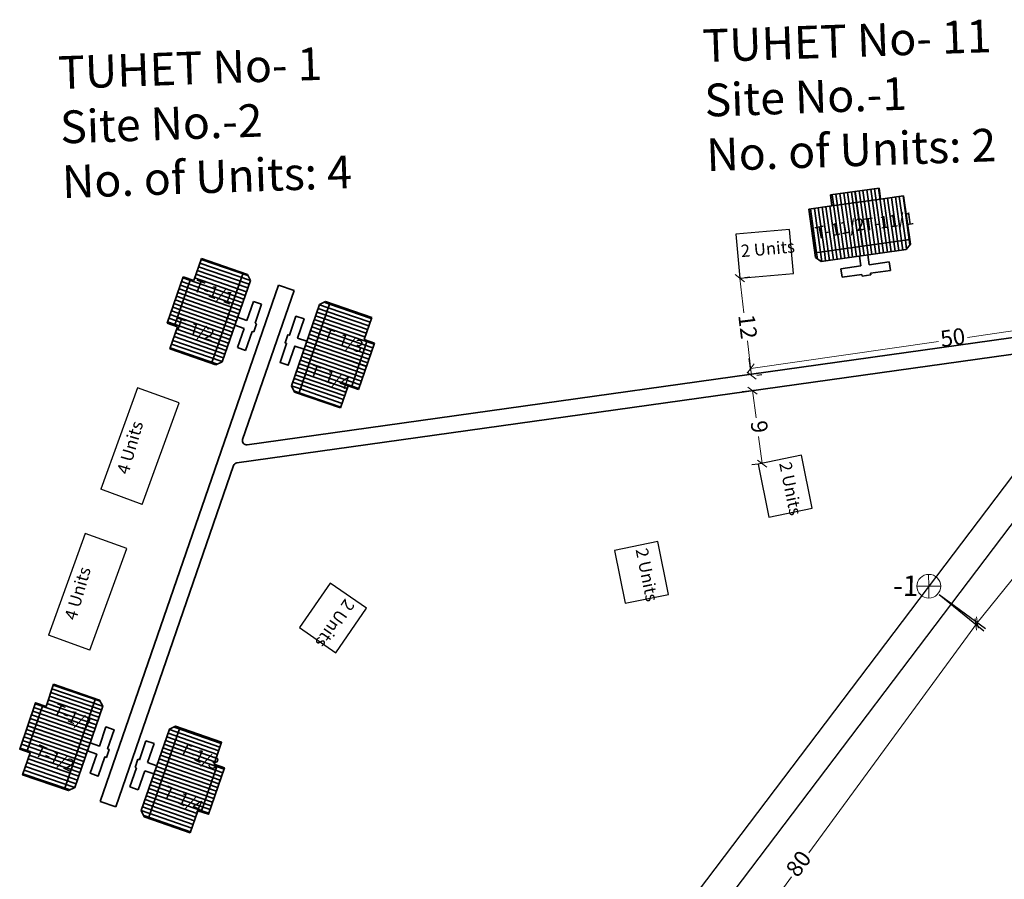
# Model space of a CAD drawing. Units: millimetres. Extents: x 11160 to 19918, y 10178 to 28586.
# Drawn here: x 11313 to 11434, y 10519 to 10624 of the extents above; entities that cross this region are included whole.
import ezdxf

# ---------------------------------------------------------------- set-up
doc = ezdxf.new("R2010")
doc.units = ezdxf.units.MM
doc.linetypes.add('ACAD_ISO02W100', pattern=[15, 12, -3])
for name, color, linetype in [('APWD Inter - Shelter', 10, 'Continuous'), ('dimension', 10, 'Continuous'), ('Existing Pucca Main Road', 8, 'Continuous'), ('OPEN SPACE', 100, 'Continuous'), ('TCPO', 7, 'Continuous'), ('Text', 7, 'Continuous')]:
    doc.layers.add(name, color=color, linetype=linetype)
for name, color, linetype, lineweight in [('boundary', 1, 'Continuous', 20), ('Du', 7, 'Continuous', 35), ('Existing Kutcha Road', 5, 'Continuous', 35), ('Proposed Du', 7, 'Continuous', 35), ('Proposed Paved Path', 7, 'Continuous', 35), ('Tuhet Bnd', 170, 'ACAD_ISO02W100', 30)]:
    doc.layers.add(name, color=color, linetype=linetype, lineweight=lineweight)
doc.styles.get("Standard").update_dxf_attribs({"font": 'ARIALN.TTF'})
doc.dimstyles.new('ISO-25', dxfattribs={"dimtxt": 2, "dimasz": 1, "dimexe": 1.25, "dimexo": 0.625, "dimtad": 0, "dimdsep": 46, "dimtxsty": 'Standard', "dimblk": 'OBLIQUE', "dimcen": 2.5, "dimclrd": 7, "dimclre": 7, "dimclrt": 7, "dimadec": 0, "dimazin": 0, "dimtfac": 1, "dimtmove": 0, "dimatfit": 3, "dimfxl": 1, "dimlwd": 0, "dimlwe": 25, "dimarcsym": 0})

# ---------------------------------------------------------------- blocks, each defined once
blk = doc.blocks.new('_Oblique')
at = {"layer": 'Tuhet Bnd', "color": 0, "lineweight": -2}
blk.add_line((-0.5, -0.5), (0.5, 0.5), dxfattribs=at)
blk = doc.blocks.new('*D194')
at = {"layer": 'Defpoints', "color": 0, "ltscale": 0.002}
for p in [(11452.24, 10587.58), (11402.63, 10581.34), (11402.75, 10580.47)]:
    blk.add_point(p, dxfattribs=at)
at = {"layer": 'dimension', "color": 7, "lineweight": 25, "ltscale": 0.002}
for p, q in [((11452.15, 10588.19), (11451.94, 10589.69)), ((11402.66, 10581.09), (11402.45, 10582.58))]:
    blk.add_line(p, q, dxfattribs=at)
at = {"layer": 'dimension', "color": 7, "lineweight": 0, "ltscale": 0.002}
for p, q in [((11452.12, 10588.45), (11429.15, 10585.15)), ((11402.63, 10581.34), (11425.59, 10584.64))]:
    blk.add_line(p, q, dxfattribs=at)
for p, rotation in [((11452.12, 10588.45), 8.170185320831926), ((11402.63, 10581.34), 188.1701853208319)]:
    blk.add_blockref('_Oblique', p, dxfattribs=dict(at, rotation=rotation))
at = {"layer": 'dimension', "color": 7, "ltscale": 0.002, "insert": (11427.37, 10584.89), "char_height": 2, "attachment_point": 5, "rotation": 8.1702}
blk.add_mtext('50', dxfattribs=at)
blk = doc.blocks.new('*D195')
at = {"layer": 'Defpoints', "color": 0, "ltscale": 0.002}
for p in [(11401.3, 10592.38), (11401.3, 10592.38), (11402.75, 10580.47)]:
    blk.add_point(p, dxfattribs=at)
at = {"layer": 'dimension', "color": 7, "lineweight": 0, "ltscale": 0.002}
for p, q in [((11401.3, 10592.38), (11401.81, 10588.13)), ((11402.75, 10580.47), (11402.23, 10584.72))]:
    blk.add_line(p, q, dxfattribs=at)
at = {"layer": 'dimension', "color": 7, "lineweight": 25, "ltscale": 0.002}
for p, q in [((11401.92, 10592.46), (11402.54, 10592.53)), ((11403.37, 10580.55), (11403.99, 10580.62))]:
    blk.add_line(p, q, dxfattribs=at)
at = {"layer": 'dimension', "color": 7, "lineweight": 0, "ltscale": 0.002}
for p, rotation in [((11401.3, 10592.38), 96.9639609821898), ((11402.75, 10580.47), 276.9639609821898)]:
    blk.add_blockref('_Oblique', p, dxfattribs=dict(at, rotation=rotation))
at = {"layer": 'dimension', "color": 7, "ltscale": 0.002, "insert": (11402.02, 10586.43), "char_height": 2, "attachment_point": 5, "rotation": 276.964}
blk.add_mtext('12', dxfattribs=at)
blk = doc.blocks.new('*D196')
at = {"layer": 'Defpoints', "color": 0, "ltscale": 0.002}
for p in [(11402.97, 10578.67), (11404.03, 10569.73), (11404.16, 10569.74)]:
    blk.add_point(p, dxfattribs=at)
at = {"layer": 'dimension', "color": 7, "lineweight": 25, "ltscale": 0.002}
for p, q in [((11402.35, 10578.58), (11401.61, 10578.48)), ((11403.54, 10569.66), (11402.79, 10569.56))]:
    blk.add_line(p, q, dxfattribs=at)
at = {"layer": 'dimension', "color": 7, "lineweight": 0, "ltscale": 0.002}
for p, q in [((11402.85, 10578.65), (11403.29, 10575.34)), ((11404.03, 10569.73), (11403.59, 10573.03))]:
    blk.add_line(p, q, dxfattribs=at)
for p, rotation in [((11402.85, 10578.65), 97.56641064085056), ((11404.03, 10569.73), 277.5664106408506)]:
    blk.add_blockref('_Oblique', p, dxfattribs=dict(at, rotation=rotation))
at = {"layer": 'dimension', "color": 7, "ltscale": 0.002, "insert": (11403.44, 10574.19), "char_height": 2, "attachment_point": 5, "rotation": 277.5664}
blk.add_mtext('9', dxfattribs=at)
blk = doc.blocks.new('A$C36D45DA4')
at = {"layer": 'APWD Inter - Shelter'}
for p, q in [((8.13, 13.73), (0, 3.33)), ((12.38, 10.4), (8.13, 13.73)), ((4.25, 0), (12.38, 10.4)), ((4.25, 0), (0, 3.33))]:
    blk.add_line(p, q, dxfattribs=at)
at = {"layer": 'Text', "insert": (2.5, 4.76), "char_height": 1.5, "attachment_point": 1, "rotation": 55.8122}
blk.add_mtext('{\\fArial Narrow|b0|i0|c0|p34;4 Units}', dxfattribs=at)
blk = doc.blocks.new('*D197')
at = {"layer": 'Defpoints', "color": 0, "ltscale": 0.002}
for p in [(11452.16, 10587.58), (11425.17, 10554.11), (11430.15, 10550.09)]:
    blk.add_point(p, dxfattribs=at)
at = {"layer": 'Existing Kutcha Road', "color": 7, "lineweight": 25, "ltscale": 0.002}
for p, q in [((11452.65, 10587.19), (11458.12, 10582.78)), ((11425.66, 10553.72), (11431.12, 10549.31))]:
    blk.add_line(p, q, dxfattribs=at)
at = {"layer": 'Existing Kutcha Road', "color": 7, "lineweight": 0, "ltscale": 0.002}
for p, q in [((11457.15, 10583.56), (11444.84, 10568.3)), ((11430.15, 10550.09), (11442.54, 10565.45))]:
    blk.add_line(p, q, dxfattribs=at)
for p, rotation in [((11457.15, 10583.56), 51.11285885499351), ((11430.15, 10550.09), 231.1128588549935)]:
    blk.add_blockref('_Oblique', p, dxfattribs=dict(at, rotation=rotation))
at = {"layer": 'Existing Kutcha Road', "color": 7, "ltscale": 0.002, "insert": (11443.69, 10566.88), "char_height": 2, "attachment_point": 5, "rotation": 51.1129}
blk.add_mtext('43', dxfattribs=at)
blk = doc.blocks.new('*D198')
at = {"layer": 'Defpoints', "color": 0, "ltscale": 0.002}
for p in [(11425.17, 10554.11), (11377.94, 10489.54), (11383.11, 10485.76)]:
    blk.add_point(p, dxfattribs=at)
at = {"layer": 'Existing Kutcha Road', "color": 7, "lineweight": 25, "ltscale": 0.002}
for p, q in [((11425.67, 10553.74), (11431.35, 10549.59)), ((11378.45, 10489.17), (11384.12, 10485.02))]:
    blk.add_line(p, q, dxfattribs=at)
at = {"layer": 'Existing Kutcha Road', "color": 7, "lineweight": 0, "ltscale": 0.002}
for p, q in [((11430.34, 10550.33), (11409.74, 10522.16)), ((11383.11, 10485.76), (11407.62, 10519.26))]:
    blk.add_line(p, q, dxfattribs=at)
for p, rotation in [((11430.34, 10550.33), 53.81854445161472), ((11383.11, 10485.76), 233.8185444516147)]:
    blk.add_blockref('_Oblique', p, dxfattribs=dict(at, rotation=rotation))
at = {"layer": 'Existing Kutcha Road', "color": 7, "ltscale": 0.002, "insert": (11408.68, 10520.71), "char_height": 2, "attachment_point": 5, "rotation": 53.8185}
blk.add_mtext('80', dxfattribs=at)
blk = doc.blocks.new('A$C7FA072D6')
at = {"layer": 'Proposed Du'}
h = blk.add_hatch(dxfattribs=at)
h.set_pattern_fill('LINE', color=2, scale=0.15, angle=283.2509, style=0)
h.set_pattern_definition([(284.80385, (-28.0343, 240.4148), (0.46044145, 0.121687), [])])
h.paths.add_polyline_path([(2.81, -8.57), (5.71, -7.8), (8.46, -7.07), (7.77, -4.46), (2.12, -5.96)])
h.paths.add_polyline_path([(-2.85, -10.06), (-0.09, -9.33), (2.81, -8.57), (2.12, -5.96), (-3.54, -7.45)])
h.paths.add_polyline_path([(-3.54, -7.45), (2.12, -5.96), (1.43, -3.35), (-4.23, -4.84)])
h.paths.add_polyline_path([(2.12, -5.96), (7.77, -4.46), (7.08, -1.85), (1.43, -3.35)])
h.paths.add_polyline_path([(-4.23, -4.84), (7.08, -1.85), (6.94, -1.32), (6.21, -0.89), (-3.94, -3.58), (-4.37, -4.31)])
h.paths.add_polyline_path([(3.15, -9.87), (6.05, -9.11), (5.71, -7.8), (2.81, -8.57)])
h.paths.add_polyline_path([(0.25, -10.64), (3.15, -9.87), (2.81, -8.57), (-0.09, -9.33)])
for p, q in [((0, 0), (1.02, 0.27)), ((0.05, -0.19), (0, 0)), ((1.02, 0.27), (1.07, 0.07)), ((1.07, 0.07), (3.44, 0.7)), ((3.44, 0.7), (3.71, -0.31)), ((-3.94, -3.58), (6.21, -0.89)), ((-2.33, -0.82), (0.05, -0.19)), ((-2.06, -1.84), (-2.33, -0.82)), ((3.71, -0.31), (1.33, -0.94)), ((1.33, -0.94), (1.64, -2.1)), ((6.21, -0.89), (6.94, -1.32)), ((-4.23, -4.84), (7.08, -1.85)), ((0.32, -1.21), (-2.06, -1.84)), ((0.63, -2.37), (0.32, -1.21)), ((6.94, -1.32), (8.46, -7.07)), ((-4.37, -4.31), (-3.94, -3.58)), ((3.15, -9.87), (1.43, -3.35)), ((-2.85, -10.06), (-4.37, -4.31)), ((8.46, -7.07), (5.71, -7.8)), ((5.71, -7.8), (-0.09, -9.33)), ((5.71, -7.8), (6.05, -9.11)), ((-0.09, -9.33), (-2.85, -10.06)), ((0.25, -10.64), (-0.09, -9.33)), ((6.05, -9.11), (0.25, -10.64))]:
    blk.add_line(p, q, dxfattribs=at)
blk = doc.blocks.new('A$C721968D6')
at = {"layer": 'OPEN SPACE', "ltscale": 0.002, "rotation": 88.76503224219805}
blk.add_blockref('A$C7FA072D6', (0, 0), dxfattribs=at)

msp = doc.modelspace()

# ---------------------------------------------------------------- hatches: boundary and pattern name
at = {"layer": 'Du'}
h = msp.add_hatch(dxfattribs=at)
h.set_pattern_fill('LINE', color=2, scale=0.15, angle=880.81896, style=0)
h.set_pattern_definition([(160.81896, (11557.25346, 10475.66997), (-0.1564739, -0.449811), [])])
h.paths.add_polyline_path([(11333.562, 10589.271), (11332.576, 10586.438), (11331.64, 10583.746), (11334.19, 10582.859), (11336.112, 10588.384)])
h.paths.add_polyline_path([(11335.484, 10594.796), (11334.547, 10592.105), (11333.562, 10589.271), (11336.112, 10588.384), (11338.034, 10593.909)])
h.paths.add_polyline_path([(11338.034, 10593.909), (11336.112, 10588.384), (11338.662, 10587.497), (11340.584, 10593.022)])
h.paths.add_polyline_path([(11336.112, 10588.384), (11334.19, 10582.859), (11336.74, 10581.972), (11338.662, 10587.497)])
h.paths.add_polyline_path([(11340.584, 10593.022), (11336.74, 10581.972), (11337.259, 10581.791), (11338.023, 10582.161), (11341.473, 10592.078), (11341.104, 10592.842)])
h.paths.add_polyline_path([(11332.287, 10589.715), (11331.301, 10586.881), (11332.576, 10586.438), (11333.562, 10589.271)])
h.paths.add_polyline_path([(11333.272, 10592.548), (11332.287, 10589.715), (11333.562, 10589.271), (11334.547, 10592.105)])
h = msp.add_hatch(dxfattribs=at)
h.set_pattern_fill('LINE', color=2, scale=0.15, angle=701.04268, style=0)
h.set_pattern_definition([(341.04268, (11130.27085, 10694.78436), (0.1547163, 0.4504186), [])])
h.paths.add_polyline_path([(11354.404, 10582.057), (11355.379, 10584.895), (11356.305, 10587.59), (11353.751, 10588.467), (11351.851, 10582.935)])
h.paths.add_polyline_path([(11352.504, 10576.525), (11353.43, 10579.22), (11354.404, 10582.057), (11351.851, 10582.935), (11349.95, 10577.402)])
h.paths.add_polyline_path([(11349.95, 10577.402), (11351.851, 10582.935), (11349.297, 10583.812), (11347.397, 10578.279)])
h.paths.add_polyline_path([(11351.851, 10582.935), (11353.751, 10588.467), (11351.198, 10589.344), (11349.297, 10583.812)])
h.paths.add_polyline_path([(11347.397, 10578.279), (11351.198, 10589.344), (11350.678, 10589.523), (11349.915, 10589.151), (11346.504, 10579.22), (11346.877, 10578.458)])
h.paths.add_polyline_path([(11355.681, 10581.619), (11356.656, 10584.456), (11355.379, 10584.895), (11354.404, 10582.057)])
h.paths.add_polyline_path([(11354.707, 10578.782), (11355.681, 10581.619), (11354.404, 10582.057), (11353.43, 10579.22)])
h = msp.add_hatch(dxfattribs=at)
h.set_pattern_fill('LINE', color=2, scale=0.15, angle=521.11733, style=0)
h.set_pattern_definition([(161.11733, (11539.805, 10424.801), (-0.1541294, -0.4506198), [])])
h.paths.add_polyline_path([(11315.525, 10537.236), (11314.554, 10534.397), (11313.632, 10531.701), (11316.186, 10530.827), (11318.08, 10536.362)])
h.paths.add_polyline_path([(11317.418, 10542.771), (11316.496, 10540.074), (11315.525, 10537.236), (11318.08, 10536.362), (11319.973, 10541.897)])
h.paths.add_polyline_path([(11319.973, 10541.897), (11318.08, 10536.362), (11320.634, 10535.488), (11322.527, 10541.023)])
h.paths.add_polyline_path([(11318.08, 10536.362), (11316.186, 10530.827), (11318.741, 10529.953), (11320.634, 10535.488)])
h.paths.add_polyline_path([(11322.527, 10541.023), (11318.741, 10529.953), (11319.261, 10529.775), (11320.023, 10530.149), (11323.421, 10540.083), (11323.048, 10540.845)])
h.paths.add_polyline_path([(11314.247, 10537.673), (11313.277, 10534.834), (11314.554, 10534.397), (11315.525, 10537.236)])
h.paths.add_polyline_path([(11315.218, 10540.511), (11314.247, 10537.673), (11315.525, 10537.236), (11316.496, 10540.074)])
h = msp.add_hatch(dxfattribs=at)
h.set_pattern_fill('LINE', color=2, scale=0.15, angle=700.8936, style=0)
h.set_pattern_definition([(340.8936, (11112.2093, 10643.4723), (0.1558878, 0.4500145), [])])
h.paths.add_polyline_path([(11336.049, 10530.163), (11337.031, 10532.997), (11337.964, 10535.69), (11335.412, 10536.574), (11333.497, 10531.046)])
h.paths.add_polyline_path([(11334.134, 10524.635), (11335.067, 10527.328), (11336.049, 10530.163), (11333.497, 10531.046), (11331.583, 10525.519)])
h.paths.add_polyline_path([(11331.583, 10525.519), (11333.497, 10531.046), (11330.946, 10531.93), (11329.031, 10526.402)])
h.paths.add_polyline_path([(11333.497, 10531.046), (11335.412, 10536.574), (11332.861, 10537.458), (11330.946, 10531.93)])
h.paths.add_polyline_path([(11329.031, 10526.402), (11332.861, 10537.458), (11332.341, 10537.638), (11331.578, 10537.267), (11328.141, 10527.346), (11328.512, 10526.582)])
h.paths.add_polyline_path([(11337.324, 10529.721), (11338.306, 10532.555), (11337.031, 10532.997), (11336.049, 10530.163)])
h.paths.add_polyline_path([(11336.342, 10526.886), (11337.324, 10529.721), (11336.049, 10530.163), (11335.067, 10527.328)])

# ---------------------------------------------------------------- linework, layer by layer
at = {"layer": 'APWD Inter - Shelter'}
for p, q in [((11407.393, 10598.343), (11400.819, 10597.761)), ((11400.819, 10597.761), (11401.295, 10592.382)), ((11407.87, 10592.964), (11407.393, 10598.343)), ((11401.295, 10592.382), (11407.87, 10592.964)), ((11408.826, 10570.747), (11403.536, 10569.662)), ((11410.153, 10564.282), (11408.826, 10570.747)), ((11403.536, 10569.662), (11404.863, 10563.197)), ((11404.863, 10563.197), (11410.153, 10564.282)), ((11391.273, 10560.214), (11385.983, 10559.128)), ((11392.599, 10553.749), (11391.273, 10560.214)), ((11385.983, 10559.128), (11387.309, 10552.663)), ((11351.24, 10555.128), (11347.483, 10549.702)), ((11355.68, 10552.053), (11351.24, 10555.128)), ((11387.309, 10552.663), (11392.599, 10553.749)), ((11351.922, 10546.628), (11355.68, 10552.053)), ((11347.483, 10549.702), (11351.922, 10546.628))]:
    msp.add_line(p, q, dxfattribs=at)
at = {"layer": 'boundary', "ltscale": 0.002}
for q in [(11424.371, 10556.201), (11422.954, 10554.75), (11425.855, 10554.75), (11424.406, 10553.3)]:
    msp.add_line((11424.405, 10554.75), q, dxfattribs=at)
msp.add_circle((11424.405, 10554.75), 1.45, dxfattribs=at)
at = {"layer": 'Du'}
for p, q in [((11334.547, 10592.105), (11335.484, 10594.796)), ((11335.484, 10594.796), (11341.104, 10592.842)), ((11340.584, 10593.022), (11336.74, 10581.972)), ((11341.104, 10592.842), (11341.473, 10592.078)), ((11331.301, 10586.881), (11333.272, 10592.548)), ((11332.187, 10586.573), (11334.159, 10592.24)), ((11333.272, 10592.548), (11334.547, 10592.105)), ((11341.473, 10592.078), (11338.023, 10582.161)), ((11338.667, 10587.51), (11332.287, 10589.717)), ((11341.054, 10587.221), (11341.862, 10589.544)), ((11341.862, 10589.544), (11342.854, 10589.199)), ((11342.854, 10589.199), (11342.046, 10586.876)), ((11346.504, 10579.22), (11349.915, 10589.151)), ((11347.397, 10578.279), (11351.198, 10589.344)), ((11349.915, 10589.151), (11350.678, 10589.523)), ((11350.678, 10589.523), (11356.305, 10587.59)), ((11332.576, 10586.438), (11331.301, 10586.881)), ((11339.921, 10587.615), (11341.054, 10587.221)), ((11342.235, 10586.81), (11341.89, 10585.818)), ((11342.046, 10586.876), (11342.235, 10586.81)), ((11356.305, 10587.59), (11355.379, 10584.895)), ((11331.64, 10583.746), (11332.576, 10586.438)), ((11340.709, 10586.229), (11339.576, 10586.623)), ((11339.901, 10583.906), (11340.709, 10586.229)), ((11341.701, 10585.884), (11340.893, 10583.561)), ((11341.89, 10585.818), (11341.701, 10585.884)), ((11345.911, 10584.42), (11345.722, 10584.485)), ((11355.768, 10584.761), (11353.819, 10579.086)), ((11356.656, 10584.456), (11354.707, 10578.782)), ((11355.379, 10584.895), (11356.656, 10584.456)), ((11337.259, 10581.791), (11331.64, 10583.746)), ((11340.893, 10583.561), (11339.901, 10583.906)), ((11349.293, 10583.799), (11355.68, 10581.617)), ((11338.023, 10582.161), (11337.259, 10581.791)), ((11346.877, 10578.458), (11346.504, 10579.22)), ((11352.504, 10576.525), (11346.877, 10578.458)), ((11353.43, 10579.22), (11352.504, 10576.525)), ((11354.707, 10578.782), (11353.43, 10579.22)), ((11322.527, 10541.023), (11318.741, 10529.953)), ((11314.164, 10534.53), (11316.106, 10540.208)), ((11320.639, 10535.501), (11314.248, 10537.675)), ((11329.031, 10526.402), (11332.861, 10537.458)), ((11327.905, 10533.539), (11328.711, 10535.864)), ((11328.711, 10535.864), (11329.703, 10535.52)), ((11329.703, 10535.52), (11328.898, 10533.195)), ((11324.021, 10534.885), (11324.21, 10534.819)), ((11326.756, 10530.222), (11327.562, 10532.547)), ((11327.373, 10532.612), (11327.716, 10533.605)), ((11327.562, 10532.547), (11327.373, 10532.612)), ((11327.716, 10533.605), (11327.905, 10533.539)), ((11328.898, 10533.195), (11330.031, 10532.803)), ((11337.42, 10532.863), (11335.456, 10527.193)), ((11328.554, 10532.203), (11327.749, 10529.879)), ((11329.688, 10531.81), (11328.554, 10532.203)), ((11330.942, 10531.917), (11337.324, 10529.719)), ((11327.749, 10529.879), (11326.756, 10530.222))]:
    msp.add_line(p, q, dxfattribs=at)
for points in [[(11348.039, 10583.689), (11346.904, 10584.079), (11346.105, 10581.752), (11345.112, 10582.093), (11345.911, 10584.42), (11345.722, 10584.485), (11346.063, 10585.478), (11346.252, 10585.413), (11347.051, 10587.739), (11348.044, 10587.398), (11347.245, 10585.072), (11348.38, 10584.682)], [(11317.418, 10542.771), (11323.048, 10540.845), (11323.421, 10540.083), (11320.023, 10530.149), (11319.261, 10529.775), (11313.632, 10531.701), (11314.554, 10534.397), (11313.277, 10534.834), (11315.218, 10540.511), (11316.496, 10540.074), (11317.418, 10542.771)], [(11321.892, 10535.613), (11323.028, 10535.224), (11323.824, 10537.552), (11324.817, 10537.212), (11324.021, 10534.885), (11324.21, 10534.82), (11323.871, 10533.826), (11323.681, 10533.891), (11322.885, 10531.564), (11321.892, 10531.903), (11322.688, 10534.231), (11321.552, 10534.619)], [(11334.134, 10524.635), (11328.512, 10526.582), (11328.141, 10527.346), (11331.578, 10537.267), (11332.341, 10537.638), (11337.964, 10535.69), (11337.031, 10532.997), (11338.306, 10532.555), (11336.342, 10526.886), (11335.067, 10527.328), (11334.134, 10524.635)]]:
    msp.add_lwpolyline(points, dxfattribs=at)
at = {"layer": 'Existing Pucca Main Road'}
for p, q in [((11435.66, 10569.596), (11356.314, 10464.937)), ((11359.918, 10463.898), (11438.425, 10567.451))]:
    msp.add_line(p, q, dxfattribs=at)
at = {"layer": 'Proposed Paved Path', "ltscale": 0.002}
for p, q in [((11344.928, 10591.525), (11323.122, 10528.435)), ((11346.818, 10590.868), (11344.928, 10591.525)), ((11340.53, 10572.678), (11346.817, 10590.868)), ((11449.449, 10587.192), (11341.072, 10572.02)), ((11446.606, 10584.775), (11339.833, 10569.827)), ((11339.43, 10569.495), (11325.012, 10527.781)), ((11323.122, 10528.435), (11325.012, 10527.781))]:
    msp.add_line(p, q, dxfattribs=at)
for centre, start, end in [((11341.003, 10572.515), 160.93359, 277.96927), ((11339.902, 10569.332), 97.96927, 160.93359)]:
    msp.add_arc(centre, 0.5, start, end, dxfattribs=at)

# ---------------------------------------------------------------- block references
at = {"layer": 'dimension', "ltscale": 0.002}
for p, rotation in [((11324.218, 10563.428), 18.06610013385449), ((11317.813, 10545.615), 18.06610013381315)]:
    msp.add_blockref('A$C36D45DA4', p, dxfattribs=dict(at, rotation=rotation))
at = {"layer": 'OPEN SPACE', "ltscale": 0.002, "rotation": 84.42299799018086}
msp.add_blockref('A$C721968D6', (11417.308, 10592.79), dxfattribs=at)

# ---------------------------------------------------------------- texts
at = {"layer": 'boundary', "insert": (11420.074, 10556.094), "char_height": 2.5, "attachment_point": 1, "rotation": 359}
msp.add_mtext('{\\fArial Narrow|b0|i0|c0|p34;-1}', dxfattribs=at)
at = {"layer": 'TCPO', "attachment_point": 1}
for s, insert, char_height, rotation in [('{\\fArial Narrow|b0|i0|c0|p34;TUHET No- 11\\PSite No.-1\\PNo. of Units: 2}', (11396.681, 10622.765), 4, 2), ('{\\fArial Narrow|b0|i0|c0|p34;TUHET No- 1\\PSite No.-2\\PNo. of Units: 4}', (11317.917, 10619.485), 4, 2), ('{\\fArial Narrow|b0|i0|c0|p34;T-11/1}', (11416.361, 10599.646), 1.5, 7.72028), ('{\\fArial Narrow|b0|i0|c0|p34;T-11/2}', (11410.386, 10598.602), 1.5, 11.13098), ('{\\fArial Narrow|b0|i0|c0|p34;T-1/1}', (11334.889, 10592.246), 1.5, 339.75699), ('{\\fArial Narrow|b0|i0|c0|p34;T-1/2}', (11332.482, 10587.616), 1.5, 341.97847), ('{\\fArial Narrow|b0|i0|c0|p34;T-1/3}', (11350.76, 10586.342), 1.5, 339.75699), ('{\\fArial Narrow|b0|i0|c0|p34;T-1/4}', (11349.07, 10581.878), 1.5, 339.75699), ('{\\fArial Narrow|b0|i0|c0|p34;T-1/1}', (11317.848, 10540.496), 1.5, 334.96336), ('{\\fArial Narrow|b0|i0|c0|p34;T-1/2}', (11315.631, 10535.496), 1.5, 334.96336), ('{\\fArial Narrow|b0|i0|c0|p34;T-1/3}', (11333.315, 10535.736), 1.5, 334.96336), ('{\\fArial Narrow|b0|i0|c0|p34;T-1/4}', (11331.327, 10530.461), 1.5, 334.96336)]:
    msp.add_mtext(s, dxfattribs=dict(at, insert=insert, char_height=char_height, rotation=rotation))
at = {"layer": 'Text', "char_height": 1.5, "attachment_point": 1}
for insert, rotation in [((11401.362, 10596.442), 5.06359), ((11407.578, 10570.057), 281.59632), ((11390.024, 10559.524), 281.59632), ((11354.318, 10552.479), 235.2938)]:
    msp.add_mtext('{\\fArial Narrow|b0|i0|c0|p34;2 Units}', dxfattribs=dict(at, insert=insert, rotation=rotation))

# ---------------------------------------------------------------- dimensions: what is measured, and where the dimension line sits
at = {"layer": 'dimension', "ltscale": 0.002}
for p1, p2, distance, picture, middle in [((11402.75, 10580.47), (11401.295, 10592.382), 0, '*D195', (11402.023, 10586.426)), ((11452.243, 10587.576), (11402.75, 10580.47), -0.88, '*D194', (11427.371, 10584.895)), ((11402.971, 10578.666), (11404.156, 10569.744), -0.125, '*D196', (11403.44, 10574.189))]:
    dim = msp.add_aligned_dim(p1=p1, p2=p2, distance=distance, dimstyle='ISO-25', dxfattribs=at)
    dim.commit()
    dim.dimension.update_dxf_attribs({"geometry": picture, "text_midpoint": middle})
at = {"layer": 'Existing Kutcha Road', "ltscale": 0.002}
for base, p1, p2, angle, picture, middle in [((11430.151, 10550.094), (11452.164, 10587.583), (11425.169, 10554.113), 231.11286, '*D197', (11443.686, 10566.875)), ((11383.115, 10485.757), (11425.169, 10554.113), (11377.941, 10489.541), 233.81854, '*D198', (11408.677, 10520.708))]:
    dim = msp.add_linear_dim(base=base, p1=p1, p2=p2, angle=angle, dimstyle='ISO-25', dxfattribs=at)
    dim.commit()
    dim.dimension.update_dxf_attribs({"geometry": picture, "text_midpoint": middle, "dimtype": 161})

doc.saveas('drawing.dxf')
